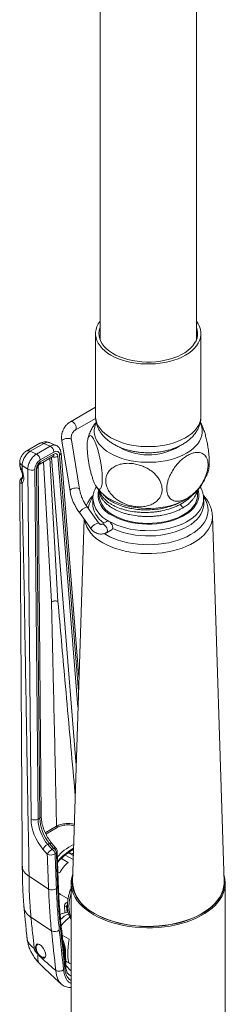
# Model space of a CAD drawing. Units: millimetres. Extents: x -564 to 776, y -1030 to 1950.
# Drawn here: x -182 to -139, y 1350 to 1555 of the extents above; entities that cross this region are included whole.
import ezdxf

# ---------------------------------------------------------------- set-up
doc = ezdxf.new("R2010")
doc.units = ezdxf.units.MM

msp = doc.modelspace()

# ---------------------------------------------------------------- linework, layer by layer
at = {"color": 7, "linetype": 'Continuous', "lineweight": 15}
for p, q in [((-165.26, 1705.69), (-165.26, 1488.09)), ((-145.26, 1488.09), (-145.26, 1705.69)), ((-166.21, 1489.39), (-166.21, 1472.24)), ((-144.31, 1472.24), (-144.31, 1489.39)), ((-166.21, 1474.09), (-171.41, 1471.08)), ((-170.41, 1469.35), (-166.18, 1471.79)), ((-173.19, 1467.03), (-171.49, 1456.75)), ((-169.52, 1457.08), (-171.21, 1467.36)), ((-177.76, 1466.61), (-180.6, 1464.97)), ((-174.42, 1466.19), (-175.78, 1466.76)), ((-177.87, 1462.24), (-175.04, 1463.88)), ((-175.04, 1463.88), (-175.04, 1463.88)), ((-169.64, 1418.08), (-173.36, 1464.6)), ((-181.92, 1462.7), (-181.92, 1462.17)), ((-177.47, 1389.21), (-178.13, 1461.76)), ((-165.51, 1456.94), (-165.51, 1455.91)), ((-145.01, 1455.91), (-145.01, 1456.94)), ((-166.75, 1455.24), (-166.79, 1454.17)), ((-166.75, 1455.27), (-166.75, 1455.24)), ((-143.72, 1454.17), (-143.76, 1455.24)), ((-143.76, 1455.2), (-143.76, 1455.24)), ((-165.57, 1450.11), (-167.94, 1453.4)), ((-148.6, 1453.95), (-147.99, 1453.26)), ((-168.59, 1450.88), (-171, 1375.65)), ((-169.56, 1452.23), (-167.19, 1448.94)), ((-139.51, 1375.65), (-141.94, 1451.56)), ((-163.88, 1450.41), (-164.95, 1449.79)), ((-164.95, 1449.79), (-164.93, 1449.81)), ((-163.95, 1448.06), (-162.78, 1448.74)), ((-174.41, 1382.64), (-175.25, 1383.6)), ((-172.49, 1381.19), (-170.86, 1380.25)), ((-170.83, 1381.08), (-171.85, 1381.66)), ((-171.88, 1379.66), (-173.29, 1380.47)), ((-174.02, 1377.73), (-173.62, 1377.5)), ((-171.26, 1375.32), (-171.26, 1340.37)), ((-139.26, 1340.37), (-139.26, 1375.32)), ((-173.62, 1373.14), (-173.85, 1373.27)), ((-173.45, 1373.02), (-173.62, 1373.14)), ((-173.45, 1373.02), (-171.9, 1372.13)), ((-171.67, 1363.73), (-173.12, 1364.56)), ((-178.53, 1362.09), (-178.53, 1361.97)), ((-172.38, 1357.81), (-172.46, 1361.58)), ((-177.47, 1360.13), (-177.36, 1360.07)), ((-172.41, 1359.25), (-171.67, 1358.83)), ((-172.41, 1359.19), (-171.26, 1358.53))]:
    msp.add_line(p, q, dxfattribs=at)
at = {"color": 8, "linetype": 'Continuous', "lineweight": 0}
for p, q in [((-176.92, 1466.59), (-179.76, 1464.96)), ((-179.76, 1464.96), (-178.47, 1464.38)), ((-178.47, 1464.38), (-175.64, 1466.02)), ((-174.85, 1464.8), (-177.69, 1463.16)), ((-176.92, 1466.59), (-175.64, 1466.02)), ((-177.67, 1462.74), (-174.84, 1464.38)), ((-175.35, 1433.69), (-176.98, 1462.76)), ((-175.67, 1463.52), (-174, 1433.77)), ((-170.23, 1399.73), (-175.34, 1463.7)), ((-174, 1463.93), (-169.84, 1411.84)), ((-169.74, 1415.16), (-173.65, 1464.15)), ((-181.45, 1462), (-180.25, 1461.22)), ((-179.59, 1388.65), (-180.25, 1461.22)), ((-178.78, 1461.19), (-178.12, 1388.63)), ((-177.76, 1388.83), (-178.42, 1461.38)), ((-164.4, 1447.88), (-164.04, 1447.66)), ((-178.12, 1388.63), (-177.76, 1388.83)), ((-176.64, 1385.8), (-174.29, 1387.15)), ((-174.15, 1386.91), (-176.52, 1385.54)), ((-174.15, 1386.91), (-174.15, 1386.91)), ((-176.13, 1383.38), (-175.77, 1383.59)), ((-176.13, 1383.38), (-175.22, 1382.33)), ((-174.94, 1382.63), (-175.77, 1383.59)), ((-176.21, 1381.35), (-177.13, 1382.4)), ((-170.82, 1381.22), (-171.13, 1381.25)), ((-180, 1376.78), (-175.95, 1374.14)), ((-172.56, 1369.21), (-172.67, 1370.59)), ((-172.2, 1370.55), (-172.11, 1369.3)), ((-172.01, 1370.45), (-172.2, 1370.55)), ((-179.6, 1368.27), (-175.34, 1365.44)), ((-172.61, 1361.38), (-172.77, 1361.29)), ((-172.56, 1359.45), (-172.61, 1361.38)), ((-171.26, 1357.2), (-171.27, 1357.19)), ((-171.26, 1357.18), (-171.27, 1357.19))]:
    msp.add_line(p, q, dxfattribs=at)
at = {"color": 7, "linetype": 'Continuous', "lineweight": 15, "flags": 128}
for points in [[(-145.26, 1491.96), (-145.24, 1491.94), (-144.87, 1491.4), (-144.6, 1490.83), (-144.41, 1490.26), (-144.32, 1489.68), (-144.32, 1489.1), (-144.41, 1488.51), (-144.6, 1487.94), (-144.87, 1487.38), (-145.24, 1486.83), (-145.69, 1486.31), (-146.22, 1485.82), (-146.83, 1485.35), (-147.51, 1484.92), (-148.26, 1484.52), (-149.07, 1484.17), (-149.93, 1483.87), (-150.83, 1483.6), (-151.78, 1483.39), (-152.75, 1483.23), (-153.74, 1483.13), (-154.75, 1483.07), (-155.76, 1483.07), (-156.77, 1483.13), (-157.76, 1483.23), (-158.74, 1483.39), (-159.68, 1483.6), (-160.59, 1483.87), (-161.44, 1484.17), (-162.25, 1484.52), (-163, 1484.92), (-163.68, 1485.35), (-164.29, 1485.82), (-164.82, 1486.31), (-165.27, 1486.83), (-165.64, 1487.38), (-165.92, 1487.94), (-166.1, 1488.51), (-166.2, 1489.1), (-166.2, 1489.68), (-166.1, 1490.26), (-165.92, 1490.83), (-165.64, 1491.4), (-165.27, 1491.94), (-165.26, 1491.96)], [(-145.26, 1490.69), (-145.1, 1490.17), (-145.01, 1489.6), (-145.03, 1489.03), (-145.13, 1488.46), (-145.33, 1487.9), (-145.63, 1487.36), (-146.01, 1486.83), (-146.48, 1486.33), (-147.04, 1485.85), (-147.67, 1485.41), (-148.37, 1485.01), (-149.13, 1484.64), (-149.95, 1484.32), (-150.83, 1484.05), (-151.74, 1483.83), (-152.68, 1483.66), (-153.65, 1483.54), (-154.64, 1483.48), (-155.63, 1483.47), (-156.62, 1483.52), (-157.59, 1483.63), (-158.54, 1483.78), (-159.46, 1483.99), (-160.35, 1484.25), (-161.18, 1484.56), (-161.96, 1484.91), (-162.68, 1485.31), (-163.33, 1485.74), (-163.9, 1486.2), (-164.39, 1486.7), (-164.8, 1487.22), (-165.11, 1487.76), (-165.34, 1488.32), (-165.47, 1488.89), (-165.51, 1489.46), (-165.45, 1490.03), (-165.29, 1490.59), (-165.26, 1490.69)], [(-166.06, 1470.88), (-166.18, 1470.62), (-166.37, 1470.03), (-166.46, 1469.44), (-166.46, 1468.84), (-166.37, 1468.24), (-166.18, 1467.65), (-165.89, 1467.08), (-165.52, 1466.52), (-165.06, 1465.99), (-164.51, 1465.48), (-163.89, 1465), (-163.19, 1464.56), (-162.42, 1464.15), (-161.6, 1463.79), (-160.72, 1463.48), (-159.79, 1463.21), (-158.82, 1463), (-157.83, 1462.83), (-156.81, 1462.72), (-155.77, 1462.67), (-154.74, 1462.67), (-153.71, 1462.72), (-152.69, 1462.83), (-151.69, 1463), (-150.72, 1463.21), (-149.8, 1463.48), (-148.92, 1463.79), (-148.09, 1464.15), (-147.32, 1464.56), (-146.63, 1465), (-146, 1465.48), (-145.46, 1465.99), (-144.99, 1466.52), (-144.62, 1467.08), (-144.34, 1467.65), (-144.14, 1468.24), (-144.05, 1468.84), (-144.05, 1469.44), (-144.14, 1470.03), (-144.34, 1470.62), (-144.46, 1470.9)], [(-165.13, 1456.51), (-165.06, 1456.43), (-164.51, 1455.92), (-163.89, 1455.45), (-163.19, 1455), (-162.42, 1454.6), (-161.6, 1454.24), (-160.72, 1453.93), (-159.79, 1453.66), (-158.82, 1453.44), (-157.83, 1453.28), (-156.81, 1453.17), (-155.77, 1453.11), (-154.74, 1453.11), (-153.71, 1453.17), (-152.69, 1453.28), (-151.69, 1453.44), (-150.72, 1453.66), (-149.8, 1453.93), (-148.92, 1454.24), (-148.09, 1454.6), (-147.32, 1455), (-146.63, 1455.45), (-146, 1455.92), (-145.46, 1456.43), (-145.39, 1456.5)], [(-162.5, 1451.73), (-161.77, 1451.34), (-160.98, 1451), (-160.13, 1450.7), (-159.24, 1450.46), (-158.31, 1450.26), (-157.35, 1450.12), (-156.37, 1450.03), (-155.38, 1449.99), (-154.39, 1450.01), (-153.41, 1450.09), (-152.44, 1450.22), (-151.51, 1450.4), (-150.6, 1450.64), (-149.74, 1450.92), (-148.94, 1451.25), (-148.19, 1451.63), (-147.5, 1452.04), (-146.89, 1452.49), (-146.36, 1452.97), (-145.91, 1453.48), (-145.55, 1454.01), (-145.28, 1454.56), (-145.1, 1455.13), (-145.01, 1455.7), (-145.01, 1455.91)], [(-166.57, 1368.79), (-167.4, 1369.3), (-168.16, 1369.86), (-168.85, 1370.45), (-169.46, 1371.06), (-169.98, 1371.7), (-170.42, 1372.36), (-170.76, 1373.04), (-171.02, 1373.73), (-171.18, 1374.43), (-171.25, 1375.14), (-171.23, 1375.85), (-171.11, 1376.55), (-170.96, 1377.1)], [(-139.56, 1377.1), (-139.49, 1376.9), (-139.33, 1376.2), (-139.26, 1375.49), (-139.28, 1374.79), (-139.4, 1374.08), (-139.61, 1373.38), (-139.91, 1372.7), (-140.3, 1372.03), (-140.78, 1371.38), (-141.35, 1370.75), (-142, 1370.15), (-142.72, 1369.58), (-143.52, 1369.04), (-144.38, 1368.54), (-145.32, 1368.08), (-146.3, 1367.66), (-147.35, 1367.29), (-148.43, 1366.96), (-149.56, 1366.69), (-150.72, 1366.46), (-151.91, 1366.28), (-153.12, 1366.16), (-154.34, 1366.1), (-155.56, 1366.08), (-156.79, 1366.12), (-158, 1366.22), (-159.2, 1366.37), (-160.38, 1366.57), (-161.52, 1366.82), (-162.63, 1367.12), (-163.69, 1367.47), (-164.71, 1367.87), (-165.67, 1368.3), (-166.57, 1368.79)], [(-166.43, 1369.03), (-167.26, 1369.55), (-168.02, 1370.1), (-168.7, 1370.69), (-169.31, 1371.31), (-169.82, 1371.95), (-170.25, 1372.61), (-170.59, 1373.29), (-170.84, 1373.98), (-171, 1374.69), (-171.06, 1375.39), (-171.02, 1376.1), (-170.98, 1376.38)], [(-139.53, 1376.38), (-139.48, 1375.92), (-139.46, 1375.21), (-139.55, 1374.51), (-139.72, 1373.81), (-140, 1373.12), (-140.36, 1372.44), (-140.81, 1371.79), (-141.35, 1371.15), (-141.97, 1370.54), (-142.68, 1369.96), (-143.45, 1369.42), (-144.3, 1368.91), (-145.22, 1368.44), (-146.19, 1368.01), (-147.22, 1367.63), (-148.3, 1367.29), (-149.42, 1367), (-150.58, 1366.77), (-151.76, 1366.58), (-152.97, 1366.46), (-154.19, 1366.38), (-155.41, 1366.36), (-156.63, 1366.39), (-157.85, 1366.48), (-159.05, 1366.63), (-160.23, 1366.82), (-161.37, 1367.07), (-162.48, 1367.37), (-163.55, 1367.72), (-164.57, 1368.11), (-165.53, 1368.55), (-166.43, 1369.03)], [(-166.39, 1369.05), (-165.5, 1368.57), (-164.54, 1368.13), (-163.52, 1367.74), (-162.46, 1367.4), (-161.35, 1367.1), (-160.21, 1366.85), (-159.04, 1366.65), (-157.84, 1366.51), (-156.63, 1366.42), (-155.41, 1366.39), (-154.19, 1366.41), (-152.97, 1366.48), (-151.77, 1366.61), (-150.59, 1366.8), (-149.44, 1367.03), (-148.33, 1367.32), (-147.25, 1367.65), (-146.22, 1368.03), (-145.25, 1368.46), (-144.34, 1368.93), (-143.49, 1369.44), (-142.72, 1369.98), (-142.01, 1370.56), (-141.39, 1371.17), (-140.86, 1371.8), (-140.41, 1372.45), (-140.04, 1373.13), (-139.77, 1373.81), (-139.6, 1374.51), (-139.51, 1375.22), (-139.51, 1375.65)], [(-176.58, 1360.18), (-176.68, 1360.08), (-176.89, 1360), (-177.13, 1360), (-177.4, 1360.1), (-177.68, 1360.28), (-177.94, 1360.53), (-178.17, 1360.84), (-178.35, 1361.18), (-178.47, 1361.54), (-178.52, 1361.88), (-178.51, 1362.19), (-178.42, 1362.44), (-178.28, 1362.62), (-178.07, 1362.71), (-178.07, 1362.71)]]:
    msp.add_lwpolyline(points, dxfattribs=at)
at = {"color": 8, "linetype": 'Continuous', "lineweight": 0, "flags": 128}
for points in [[(-170.4, 1469.35), (-170.33, 1469.41), (-170.23, 1469.59), (-170.2, 1469.82), (-170.24, 1470.1), (-170.34, 1470.38), (-170.5, 1470.65), (-170.7, 1470.88), (-170.92, 1471.04), (-171.14, 1471.12), (-171.33, 1471.11), (-171.41, 1471.08)], [(-144.31, 1472.24), (-144.32, 1471.95), (-144.41, 1471.37), (-144.6, 1470.79), (-144.87, 1470.23), (-145.24, 1469.69), (-145.69, 1469.16), (-146.22, 1468.67), (-146.83, 1468.2), (-147.51, 1467.77), (-148.26, 1467.38), (-149.07, 1467.03), (-149.93, 1466.72), (-150.83, 1466.46), (-151.78, 1466.25), (-152.75, 1466.09), (-153.74, 1465.98), (-154.75, 1465.93), (-155.76, 1465.93), (-156.77, 1465.98), (-157.76, 1466.09), (-158.74, 1466.25), (-159.68, 1466.46), (-160.59, 1466.72), (-161.44, 1467.03), (-162.25, 1467.38), (-163, 1467.77), (-163.68, 1468.2), (-164.29, 1468.67), (-164.82, 1469.16), (-165.27, 1469.69), (-165.64, 1470.23), (-165.92, 1470.79), (-166.1, 1471.37), (-166.2, 1471.95), (-166.21, 1472.24)], [(-171.21, 1467.36), (-171.23, 1467.41), (-171.34, 1467.52), (-171.53, 1467.6), (-171.79, 1467.63), (-172.09, 1467.63), (-172.4, 1467.58), (-172.69, 1467.49), (-172.93, 1467.38), (-173.1, 1467.24), (-173.18, 1467.11), (-173.19, 1467.03)], [(-181.9, 1462.17), (-181.91, 1461.99), (-181.77, 1461.54), (-181.46, 1461.01), (-181.46, 1461.01), (-181.46, 1461.01)], [(-181.61, 1460.95), (-181.61, 1460.95), (-181.59, 1460.95), (-181.54, 1460.98), (-181.46, 1461.01)], [(-169.52, 1457.08), (-169.54, 1457.13), (-169.65, 1457.24), (-169.84, 1457.31), (-170.1, 1457.35), (-170.4, 1457.34), (-170.71, 1457.29), (-171, 1457.21), (-171.24, 1457.09), (-171.41, 1456.96), (-171.49, 1456.83), (-171.49, 1456.75)], [(-162.68, 1451.62), (-161.94, 1451.24), (-161.14, 1450.89), (-160.29, 1450.59), (-159.39, 1450.34), (-158.45, 1450.14), (-157.49, 1449.99), (-156.5, 1449.89), (-155.51, 1449.85), (-154.51, 1449.86), (-153.52, 1449.93), (-152.54, 1450.05), (-151.59, 1450.23), (-150.67, 1450.46), (-149.79, 1450.73), (-148.96, 1451.06), (-148.19, 1451.42), (-147.49, 1451.83), (-146.85, 1452.28), (-146.29, 1452.75), (-145.81, 1453.26), (-145.42, 1453.79), (-145.11, 1454.34), (-144.9, 1454.9), (-144.78, 1455.48), (-144.76, 1456.05), (-144.83, 1456.63), (-144.92, 1456.99)], [(-164.04, 1447.66), (-163.24, 1447.24), (-162.38, 1446.86), (-161.47, 1446.52), (-160.51, 1446.23), (-159.51, 1445.99), (-158.47, 1445.81), (-157.41, 1445.67), (-156.34, 1445.59), (-155.26, 1445.56), (-154.17, 1445.59), (-153.1, 1445.67), (-152.04, 1445.81), (-151.01, 1445.99), (-150.01, 1446.23), (-149.04, 1446.52), (-148.13, 1446.86), (-147.27, 1447.24), (-146.47, 1447.66), (-145.74, 1448.12), (-145.08, 1448.62), (-144.5, 1449.15), (-144, 1449.7), (-143.58, 1450.28), (-143.26, 1450.88), (-143.02, 1451.49), (-142.88, 1452.11), (-142.83, 1452.73), (-142.88, 1453.36), (-143.02, 1453.98), (-143.26, 1454.59), (-143.58, 1455.19), (-143.74, 1455.43)], [(-163.39, 1450.42), (-162.62, 1450.01), (-161.78, 1449.65), (-160.89, 1449.33), (-159.96, 1449.06), (-158.98, 1448.83), (-157.98, 1448.66), (-156.95, 1448.55), (-155.91, 1448.49), (-154.86, 1448.48), (-153.82, 1448.53), (-152.79, 1448.63), (-151.78, 1448.79), (-150.8, 1449), (-149.85, 1449.25), (-148.95, 1449.56), (-148.1, 1449.92), (-147.31, 1450.31), (-146.59, 1450.75), (-145.94, 1451.22), (-145.36, 1451.73), (-144.87, 1452.26), (-144.47, 1452.82), (-144.15, 1453.4), (-143.92, 1453.99), (-143.79, 1454.59), (-143.76, 1455.19), (-143.76, 1455.2)], [(-162.66, 1448.94), (-161.81, 1448.57), (-160.9, 1448.24), (-159.94, 1447.97), (-158.95, 1447.74), (-157.92, 1447.57), (-156.87, 1447.46), (-155.81, 1447.4), (-154.74, 1447.4), (-153.68, 1447.45), (-152.63, 1447.57), (-151.6, 1447.74), (-150.61, 1447.96), (-149.65, 1448.23), (-148.74, 1448.56), (-147.89, 1448.93), (-147.1, 1449.34), (-146.38, 1449.8), (-145.74, 1450.29), (-145.18, 1450.81), (-144.7, 1451.37), (-144.32, 1451.94), (-144.03, 1452.53), (-143.83, 1453.14), (-143.73, 1453.75), (-143.73, 1454.19)], [(-164.67, 1445.98), (-163.85, 1445.55), (-162.97, 1445.15), (-162.03, 1444.8), (-161.05, 1444.5), (-160.03, 1444.24), (-158.97, 1444.04), (-157.89, 1443.88), (-156.79, 1443.78), (-155.67, 1443.74), (-154.56, 1443.74), (-153.45, 1443.8), (-152.35, 1443.92), (-151.28, 1444.08), (-150.23, 1444.3), (-149.21, 1444.57), (-148.24, 1444.89), (-147.32, 1445.25), (-146.45, 1445.65), (-145.65, 1446.1), (-144.91, 1446.58), (-144.24, 1447.1), (-143.66, 1447.65), (-143.15, 1448.22), (-142.73, 1448.81), (-142.4, 1449.43), (-142.15, 1450.06), (-142, 1450.7), (-141.94, 1451.34), (-141.94, 1451.56)], [(-164.93, 1449.81), (-164.87, 1449.83), (-164.68, 1449.83), (-164.46, 1449.75), (-164.24, 1449.59), (-164.04, 1449.36), (-163.88, 1449.09), (-163.78, 1448.81), (-163.74, 1448.54), (-163.77, 1448.3), (-163.87, 1448.13), (-163.95, 1448.06)], [(-174.94, 1382.63), (-174.79, 1382.68), (-174.66, 1382.71), (-174.55, 1382.71), (-174.46, 1382.68), (-174.41, 1382.64)], [(-173.37, 1354.51), (-173.67, 1354.8), (-174.04, 1355.46), (-174.3, 1356.26), (-174.45, 1357.22), (-174.45, 1357.22), (-174.45, 1357.22)]]:
    msp.add_lwpolyline(points, dxfattribs=at)
at = {"color": 8, "linetype": 'Continuous', "lineweight": 0}
for centre, radius, start, end in [((-176.36, 1464.69), 1.51, 4.0118, 61.4458), ((-179.19, 1463.06), 1.51, 4.0118, 61.4458), ((-178.18, 1462.66), 0.523, 306.5719, 8.8276), ((-174.79, 1465.32), 1.6, 254.8874, 299.6674), ((-175.35, 1464.3), 0.522, 306.3879, 8.8453), ((-173.86, 1464.61), 0.504, 295.0095, 358.7079), ((-179.49, 1462.68), 1.65, 242.5227, 295.5744), ((-178.58, 1461.81), 0.456, 290.4594, 353.3083), ((-180.73, 1458.82), 0.871, 139.1676, 213.7894), ((-160.88, 1456.07), 4.8, 168.8495, 247.9223), ((-162.93, 1452.62), 4.76, 144.023, 175.1755), ((-161.03, 1455.66), 5.74, 184.1798, 245.712), ((-167.29, 1450.78), 2.7, 104.0498, 147.5766), ((-161.63, 1454.36), 5.16, 181.9155, 236.3341), ((-161.64, 1452.37), 7.07, 192.9024, 244.5788), ((-164.91, 1447.49), 2.7, 104.0934, 147.5478), ((-177.92, 1389.26), 0.456, 290.4594, 353.3083), ((-178.83, 1390.11), 1.65, 242.5227, 295.5744), ((-173.99, 1387.17), 0.308, 183.4694, 237.9383), ((-173.98, 1387.17), 0.308, 183.4625, 237.8814), ((-175.29, 1381.53), 2.03, 114.4095, 154.6017), ((-175.5, 1383.19), 0.481, 58.8704, 124.8936), ((-174.38, 1380.48), 2.03, 114.4095, 154.6017), ((-175.49, 1382.83), 1.64, 244.0532, 303.0554), ((-175.91, 1381.19), 1.34, 11.433, 58.7336), ((-175.66, 1381.48), 1.36, 11.1101, 57.885), ((-174.53, 1382.04), 0.357, 303.5453, 357.7775), ((-175.23, 1375.61), 1.64, 244.0265, 303.4286), ((-174.26, 1374.77), 0.352, 304.3151, 358.0018), ((-164.28, 1370.57), 7.45, 159.406, 200.594), ((-169.62, 1364.17), 5.29, 114.2691, 136.5578), ((-172.51, 1369.79), 0.814, 67.7379, 101.8378), ((-174.67, 1366.74), 1.46, 242.8241, 310.4785), ((-173.74, 1366.24), 0.437, 311.062, 3.1124), ((-172.7, 1361.6), 0.243, 293.2832, 355.484), ((-173.78, 1358.53), 1.47, 242.9845, 309.7749), ((-172.85, 1358.03), 0.438, 309.3573, 2.9806)]:
    msp.add_arc(centre, radius, start, end, dxfattribs=at)
at = {"color": 7, "linetype": 'Continuous', "lineweight": 15}
for centre, radius, start, end in [((-155.25, 1476.64), 12.42, 238.3004, 300.8956), ((-160.42, 1456.39), 5.11, 185.4148, 245.9054), ((-175.17, 1381.99), 1, 2.0382, 41.0065), ((-167.75, 1374.56), 6.56, 128.9971, 153.4137), ((-163.13, 1376.24), 7.89, 184.2868, 245.6049), ((-167.75, 1362.62), 6.81, 123.7063, 145.1474)]:
    msp.add_arc(centre, radius, start, end, dxfattribs=at)
at = {"color": 8, "linetype": 'Continuous', "lineweight": 0}
for centre, major_axis, ratio, start_param, end_param in [((-174.79, 1463.44), (0.75, 1.45), 0.606495, 5.510826, 7.040838), ((-177.63, 1461.8), (0.75, 1.45), 0.606495, 0.757653, 2.287665), ((-177.63, 1461.8), (0.517, 0.999), 0.606495, 0.757653, 2.287665), ((-174.79, 1463.44), (0.517, 0.999), 0.606495, 5.510826, 7.040838), ((-182.71, 1460.47), (-1.03, 2.29), 0.543197, 3.34078, 4.705407), ((-175.72, 1386.25), (-2.46, 5.5), 0.543197, 0.892916, 2.07974), ((-174.95, 1386.59), (-1.97, 4.62), 0.535538, 0.902386, 2.08921), ((-174.6, 1386.79), (-1.97, 4.62), 0.535538, 0.902386, 2.08921), ((-160.21, 1377.06), (15.5, 0.22), 0.567442, 2.311094, 2.68356), ((-160.97, 1581.87), (-18.11, 683.53), 0.031432, 1.867701, 1.878757), ((-145.58, 1361.98), (32.68, -15.94), 0.700044, 2.916137, 2.931654), ((-145.81, 1361.34), (31.56, -16.15), 0.700485, 2.931689, 2.947206), ((-160.2, 1582.21), (-18.85, 683.15), 0.030503, 1.868233, 1.879289), ((-159.56, 1572.34), (-18.85, 683.15), 0.030503, 1.852716, 1.863801), ((-160.2, 1376.81), (14.99, 0.44), 0.556936, 2.337454, 2.741869), ((-160.2, 1376.65), (15, 0.21), 0.567612, 2.345685, 2.747712), ((-136.15, 1200.8), (-58.24, 470.18), 0.04212, 1.207823, 1.226439), ((-135.38, 1201.22), (-57.43, 470.55), 0.040914, 1.208873, 1.227489), ((-135.85, 1208.33), (-57.43, 470.55), 0.040914, 1.224334, 1.242809), ((-175.06, 1362.74), (-1.73, 3.04), 0.572938, 3.956298, 4.430026)]:
    msp.add_ellipse(centre, major_axis=major_axis, ratio=ratio, start_param=start_param, end_param=end_param, dxfattribs=at)
at = {"color": 7, "linetype": 'Continuous', "lineweight": 15}
for centre, major_axis, ratio, start_param, end_param in [((-177.61, 1361.27), (-0.8, 1.44), 0.489138, 2.334385, 8.151899), ((-170.47, 1363.85), (0.97, 5.19), 0.218403, 1.635872, 2.922874)]:
    msp.add_ellipse(centre, major_axis=major_axis, ratio=ratio, start_param=start_param, end_param=end_param, dxfattribs=at)
for points, knots in [([(-171.41, 1471.08), (-171.5, 1471.02), (-171.76, 1470.87), (-172.13, 1470.56), (-172.5, 1470.14), (-172.79, 1469.68), (-173.02, 1469.17), (-173.18, 1468.63), (-173.25, 1468.06), (-173.25, 1467.53), (-173.21, 1467.18), (-173.19, 1467.03)], [0, 0, 0, 0, 0.073218, 0.192846, 0.311933, 0.430646, 0.549353, 0.668521, 0.788507, 0.9095, 1, 1, 1, 1]), ([(-166.07, 1471.06), (-166.18, 1470.9), (-166.47, 1470.5), (-166.88, 1469.8), (-167.31, 1468.94), (-167.6, 1468.23), (-167.72, 1467.79), (-167.75, 1467.68)], [0, 0, 0, 0, 0.1482688, 0.3944969, 0.6399546, 0.9103804, 1, 1, 1, 1]), ([(-166.2, 1472.25), (-166.2, 1472.19), (-166.21, 1471.91), (-166.15, 1471.39), (-166.01, 1470.72), (-165.79, 1470.06), (-165.49, 1469.43), (-165.12, 1468.82), (-164.67, 1468.24), (-164.15, 1467.69), (-163.55, 1467.18), (-162.89, 1466.7), (-162.16, 1466.26), (-161.37, 1465.87), (-160.53, 1465.53), (-159.66, 1465.25), (-158.75, 1465.02), (-157.82, 1464.84), (-156.87, 1464.72), (-155.92, 1464.65), (-154.96, 1464.64), (-154, 1464.69), (-153.05, 1464.79), (-152.11, 1464.94), (-151.19, 1465.15), (-150.3, 1465.42), (-149.44, 1465.74), (-148.61, 1466.12), (-147.84, 1466.56), (-147.12, 1467.05), (-146.46, 1467.6), (-145.88, 1468.2), (-145.39, 1468.83), (-144.98, 1469.5), (-144.67, 1470.18), (-144.46, 1470.88), (-144.33, 1471.56), (-144.32, 1472.01), (-144.31, 1472.22)], [0, 0, 0, 0, 0.006436, 0.031691, 0.05684, 0.082065, 0.107561, 0.133511, 0.160074, 0.187359, 0.215401, 0.244137, 0.273414, 0.303028, 0.332778, 0.362495, 0.392116, 0.421626, 0.451038, 0.480383, 0.509699, 0.539033, 0.568417, 0.597897, 0.62752, 0.657328, 0.687353, 0.717605, 0.748052, 0.778568, 0.80892, 0.838842, 0.868078, 0.896466, 0.923975, 0.950683, 0.976735, 1, 1, 1, 1]), ([(-144.44, 1471.05), (-144.36, 1470.9), (-144.18, 1470.59), (-143.9, 1469.92), (-143.61, 1469.09), (-143.33, 1468.13), (-143.09, 1467.11), (-142.89, 1466.05), (-142.74, 1465.05), (-142.64, 1464.1), (-142.59, 1463.33), (-142.58, 1462.88), (-142.58, 1462.7)], [0, 0, 0, 0, 0.096478, 0.20719, 0.321042, 0.432379, 0.547574, 0.648872, 0.753935, 0.843307, 0.93575, 1, 1, 1, 1]), ([(-171.21, 1467.36), (-171.22, 1467.43), (-171.25, 1467.63), (-171.25, 1467.96), (-171.19, 1468.33), (-171.06, 1468.67), (-170.88, 1468.96), (-170.66, 1469.19), (-170.48, 1469.3), (-170.41, 1469.35)], [0, 0, 0, 0, 0.073545, 0.227014, 0.382001, 0.540916, 0.705894, 0.878005, 1, 1, 1, 1]), ([(-175.78, 1466.76), (-175.95, 1466.81), (-176.27, 1466.92), (-176.79, 1466.93), (-177.31, 1466.83), (-177.61, 1466.68), (-177.76, 1466.61)], [0, 0, 0, 0, 0.255553, 0.510335, 0.759864, 1, 1, 1, 1]), ([(-167.93, 1466.02), (-167.93, 1465.77), (-167.92, 1465.26), (-167.85, 1464.4), (-167.75, 1463.5), (-167.61, 1462.61), (-167.45, 1461.74), (-167.26, 1460.9), (-167.04, 1460.08), (-166.79, 1459.29), (-166.53, 1458.57), (-166.24, 1457.95), (-165.95, 1457.46), (-165.67, 1457.15), (-165.41, 1457.04), (-165.19, 1457.13), (-165.01, 1457.42), (-164.89, 1457.86), (-164.82, 1458.44), (-164.79, 1459.08), (-164.8, 1459.81), (-164.85, 1460.58), (-164.93, 1461.39), (-165.04, 1462.22), (-165.19, 1463.07), (-165.36, 1463.92), (-165.57, 1464.75), (-165.8, 1465.56), (-166.05, 1466.32), (-166.33, 1467), (-166.62, 1467.57), (-166.91, 1467.99), (-167.18, 1468.21), (-167.42, 1468.23), (-167.63, 1468.04), (-167.77, 1467.69), (-167.88, 1467.17), (-167.93, 1466.62), (-167.93, 1466.2), (-167.93, 1466.02)], [0, 0, 0, 0, 0.024774, 0.050411, 0.075177, 0.100714, 0.124821, 0.149511, 0.176019, 0.203153, 0.232575, 0.262737, 0.294282, 0.326775, 0.357566, 0.389465, 0.416984, 0.445515, 0.469954, 0.495207, 0.518061, 0.541592, 0.564281, 0.587577, 0.611282, 0.635574, 0.661345, 0.687726, 0.716335, 0.745642, 0.77681, 0.808861, 0.840204, 0.872634, 0.901151, 0.930728, 0.955888, 0.981912, 1, 1, 1, 1]), ([(-180.6, 1464.98), (-180.77, 1464.85), (-181.12, 1464.6), (-181.55, 1464.01), (-181.85, 1463.33), (-181.9, 1462.91), (-181.92, 1462.7)], [0, 0, 0, 0, 0.252344, 0.502928, 0.752065, 1, 1, 1, 1]), ([(-173.36, 1464.6), (-173.37, 1464.69), (-173.39, 1464.91), (-173.49, 1465.24), (-173.66, 1465.57), (-173.88, 1465.85), (-174.14, 1466.06), (-174.33, 1466.15), (-174.42, 1466.18)], [0, 0, 0, 0, 0.130538, 0.323203, 0.506919, 0.684298, 0.858369, 1, 1, 1, 1]), ([(-147.12, 1455.25), (-146.87, 1455.41), (-146.35, 1455.74), (-145.59, 1456.4), (-144.87, 1457.17), (-144.23, 1458.03), (-143.69, 1458.96), (-143.28, 1459.87), (-143, 1460.76), (-142.85, 1461.56), (-142.82, 1462.3), (-142.9, 1462.94), (-143.07, 1463.49), (-143.33, 1463.96), (-143.68, 1464.32), (-144.11, 1464.58), (-144.62, 1464.73), (-145.21, 1464.75), (-145.87, 1464.64), (-146.59, 1464.38), (-147.36, 1463.96), (-148.16, 1463.39), (-148.94, 1462.66), (-149.65, 1461.82), (-150.28, 1460.89), (-150.76, 1459.97), (-151.11, 1459.05), (-151.33, 1458.21), (-151.42, 1457.43), (-151.41, 1456.74), (-151.29, 1456.14), (-151.08, 1455.62), (-150.78, 1455.2), (-150.39, 1454.88), (-149.93, 1454.67), (-149.38, 1454.58), (-148.76, 1454.61), (-148.16, 1454.77), (-147.61, 1454.99), (-147.29, 1455.16), (-147.12, 1455.25)], [0, 0, 0, 0, 0.03013, 0.06106, 0.091204, 0.122314, 0.150777, 0.180292, 0.205467, 0.231508, 0.254656, 0.27851, 0.301117, 0.324345, 0.347648, 0.371538, 0.396621, 0.422303, 0.450062, 0.478485, 0.509064, 0.540465, 0.572107, 0.60479, 0.634298, 0.664901, 0.690919, 0.717859, 0.74141, 0.765705, 0.788328, 0.81159, 0.834586, 0.858176, 0.882664, 0.907742, 0.934695, 0.962286, 0.98105, 1, 1, 1, 1]), ([(-181.92, 1462.17), (-181.92, 1462.16), (-181.93, 1462.04), (-181.89, 1461.8), (-181.81, 1461.45), (-181.7, 1461.17), (-181.63, 1461), (-181.61, 1460.95)], [0, 0, 0, 0, 0.019444, 0.292437, 0.574103, 0.87555, 1, 1, 1, 1]), ([(-181.61, 1460.95), (-181.58, 1460.89), (-181.51, 1460.72), (-181.42, 1460.43), (-181.35, 1460.1), (-181.33, 1459.81), (-181.34, 1459.58), (-181.37, 1459.43), (-181.4, 1459.38), (-181.4, 1459.38), (-181.4, 1459.39)], [0, 0, 0, 0, 0.078222, 0.231294, 0.382365, 0.529599, 0.672008, 0.81008, 0.947356, 1, 1, 1, 1]), ([(-178.13, 1461.76), (-178.13, 1461.76), (-178.13, 1461.78), (-178.12, 1461.84), (-178.1, 1461.92), (-178.05, 1462.02), (-178, 1462.11), (-177.94, 1462.18), (-177.9, 1462.23), (-177.88, 1462.24), (-177.87, 1462.24), (-177.87, 1462.24)], [0, 0, 0, 0, 0.099109, 0.216113, 0.333451, 0.45626, 0.584329, 0.713922, 0.828531, 0.958659, 1, 1, 1, 1]), ([(-152.38, 1457.04), (-152.39, 1457.29), (-152.42, 1457.79), (-152.67, 1458.54), (-153.06, 1459.27), (-153.57, 1459.95), (-154.19, 1460.55), (-154.9, 1461.1), (-155.72, 1461.57), (-156.64, 1461.97), (-157.63, 1462.27), (-158.69, 1462.45), (-159.78, 1462.48), (-160.83, 1462.34), (-161.81, 1462.05), (-162.62, 1461.6), (-163.27, 1461.04), (-163.72, 1460.41), (-164, 1459.72), (-164.11, 1459.02), (-164.07, 1458.31), (-163.89, 1457.62), (-163.59, 1456.94), (-163.16, 1456.28), (-162.62, 1455.67), (-161.97, 1455.09), (-161.21, 1454.58), (-160.35, 1454.13), (-159.4, 1453.78), (-158.37, 1453.53), (-157.29, 1453.42), (-156.21, 1453.46), (-155.18, 1453.67), (-154.28, 1454.03), (-153.53, 1454.54), (-152.97, 1455.13), (-152.6, 1455.8), (-152.41, 1456.44), (-152.39, 1456.87), (-152.38, 1457.04)], [0, 0, 0, 0, 0.024774, 0.050411, 0.075177, 0.100714, 0.124821, 0.149511, 0.176019, 0.203153, 0.232575, 0.262737, 0.294282, 0.326775, 0.357566, 0.389465, 0.416984, 0.445515, 0.469954, 0.495207, 0.518061, 0.541592, 0.564281, 0.587577, 0.611282, 0.635574, 0.661345, 0.687726, 0.716335, 0.745642, 0.77681, 0.808861, 0.840204, 0.872634, 0.901151, 0.930728, 0.955888, 0.981912, 1, 1, 1, 1]), ([(-145.4, 1456.5), (-145.32, 1456.59), (-145.02, 1456.9), (-144.55, 1457.48), (-144.02, 1458.25), (-143.54, 1459.09), (-143.12, 1459.99), (-142.86, 1460.66), (-142.76, 1461.01), (-142.76, 1461.03)], [0, 0, 0, 0, 0.068038, 0.245577, 0.42224, 0.598218, 0.793375, 0.986672, 1, 1, 1, 1]), ([(-142.58, 1462.7), (-142.58, 1462.46), (-142.59, 1461.99), (-142.65, 1461.42), (-142.73, 1461.16), (-142.76, 1461.03)], [0, 0, 0, 0, 0.33923, 0.690284, 1, 1, 1, 1]), ([(-181.35, 1459.58), (-181.35, 1459.58), (-181.46, 1459.51), (-181.61, 1459.37), (-181.78, 1459.14), (-181.88, 1458.93), (-181.93, 1458.74), (-181.93, 1458.62), (-181.93, 1458.57)], [0, 0, 0, 0, 0.006999, 0.344078, 0.54079, 0.718144, 0.898372, 1, 1, 1, 1]), ([(-181.93, 1458.57), (-181.93, 1457.29), (-181.93, 1454.48), (-181.88, 1450.24), (-181.82, 1445.93), (-181.79, 1441.87), (-181.77, 1438.07), (-181.75, 1434.75), (-181.73, 1431.88), (-181.71, 1429.43), (-181.7, 1427.14), (-181.69, 1425), (-181.67, 1422.99), (-181.66, 1420.83), (-181.65, 1418.36), (-181.63, 1415.46), (-181.61, 1412.29), (-181.59, 1408.86), (-181.56, 1405.15), (-181.54, 1401.26), (-181.52, 1397.19), (-181.49, 1392.95), (-181.47, 1388.48), (-181.41, 1383.76), (-181.41, 1380.54), (-181.4, 1378.89)], [0, 0, 0, 0, 0.0483107, 0.1055302, 0.1595688, 0.210423, 0.2580931, 0.3025812, 0.3353037, 0.3660618, 0.3948554, 0.4216845, 0.4465492, 0.4703052, 0.5032536, 0.5395969, 0.5793352, 0.6224684, 0.6689966, 0.7189198, 0.7690996, 0.8222976, 0.8785135, 0.9377499, 1, 1, 1, 1]), ([(-171.49, 1456.75), (-171.47, 1456.6), (-171.39, 1456.17), (-171.2, 1455.46), (-170.91, 1454.63), (-170.54, 1453.82), (-170.11, 1453.04), (-169.77, 1452.52), (-169.58, 1452.25), (-169.56, 1452.23)], [0, 0, 0, 0, 0.097492, 0.275381, 0.453458, 0.631771, 0.810249, 0.979659, 1, 1, 1, 1]), ([(-167.94, 1453.4), (-168.02, 1453.51), (-168.25, 1453.84), (-168.59, 1454.41), (-168.94, 1455.11), (-169.22, 1455.83), (-169.41, 1456.49), (-169.49, 1456.9), (-169.52, 1457.08)], [0, 0, 0, 0, 0.0974, 0.288212, 0.479, 0.669767, 0.860575, 1, 1, 1, 1]), ([(-166.02, 1457.6), (-166.06, 1457.54), (-166.22, 1457.3), (-166.43, 1456.83), (-166.63, 1456.21), (-166.73, 1455.69), (-166.74, 1455.38), (-166.74, 1455.28)], [0, 0, 0, 0, 0.080568, 0.348313, 0.61158, 0.870628, 1, 1, 1, 1]), ([(-165.91, 1457.45), (-165.82, 1457.32), (-165.58, 1456.99), (-165.3, 1456.7), (-165.13, 1456.51)], [0, 0, 0, 0, 0.385172, 1, 1, 1, 1]), ([(-147.99, 1453.26), (-148.2, 1453.14), (-148.61, 1452.91), (-149.29, 1452.59), (-150.02, 1452.31), (-151.03, 1451.98), (-152.11, 1451.73), (-153.23, 1451.56), (-154.09, 1451.47), (-154.95, 1451.42), (-155.81, 1451.42), (-156.68, 1451.46), (-157.81, 1451.57), (-158.92, 1451.76), (-159.96, 1452.02), (-160.96, 1452.34), (-161.89, 1452.73), (-162.72, 1453.18), (-163.47, 1453.67), (-164.11, 1454.21), (-164.63, 1454.8), (-165.05, 1455.4), (-165.34, 1456.04), (-165.47, 1456.6), (-165.48, 1456.84), (-165.49, 1456.92)], [0, 0, 0, 0, 0.035781, 0.07181, 0.108622, 0.145705, 0.217714, 0.254264, 0.291347, 0.327131, 0.363163, 0.399979, 0.437066, 0.509081, 0.545635, 0.582721, 0.654736, 0.69129, 0.728377, 0.800392, 0.836945, 0.874032, 0.946047, 0.982601, 1, 1, 1, 1]), ([(-165.39, 1456.81), (-165.29, 1456.51), (-165.13, 1456.07), (-164.73, 1455.49), (-164.24, 1454.93), (-163.62, 1454.4), (-162.89, 1453.93), (-162.08, 1453.49), (-161.17, 1453.12), (-160.18, 1452.81), (-159.15, 1452.56), (-158.05, 1452.38), (-156.92, 1452.29), (-155.77, 1452.25), (-154.62, 1452.29), (-153.47, 1452.42), (-152.34, 1452.6), (-151.25, 1452.87), (-150.22, 1453.21), (-149.46, 1453.52), (-148.71, 1453.87), (-148.25, 1454.14), (-148.02, 1454.28)], [0, 0, 0, 0, 0.0734881, 0.1118787, 0.150829, 0.2264632, 0.2648538, 0.303804, 0.3794384, 0.417829, 0.4567793, 0.5324134, 0.570804, 0.6097541, 0.6853885, 0.7237791, 0.7627294, 0.8383635, 0.876754, 0.9157042, 0.9576699, 1, 1, 1, 1]), ([(-145.1, 1456.83), (-145.13, 1456.71), (-145.22, 1456.25), (-145.52, 1455.64), (-145.97, 1455), (-146.44, 1454.45), (-147.09, 1453.83), (-147.69, 1453.45), (-147.99, 1453.26)], [0, 0, 0, 0, 0.088943, 0.343794, 0.473152, 0.604397, 0.800519, 1, 1, 1, 1]), ([(-143.77, 1455.2), (-143.77, 1455.28), (-143.77, 1455.58), (-143.85, 1456.07), (-144.03, 1456.67), (-144.24, 1457.18), (-144.42, 1457.48), (-144.49, 1457.59)], [0, 0, 0, 0, 0.106403, 0.353382, 0.600781, 0.850266, 1, 1, 1, 1]), ([(-166.69, 1455.81), (-166.79, 1455.71), (-167.07, 1455.41), (-167.47, 1454.87), (-167.85, 1454.24), (-168.03, 1453.82), (-168.11, 1453.64)], [0, 0, 0, 0, 0.15648, 0.463929, 0.765746, 1, 1, 1, 1]), ([(-148.71, 1454.35), (-148.84, 1454.28), (-149.33, 1454.01), (-150.39, 1453.61), (-151.62, 1453.26), (-152.73, 1453.04), (-153.86, 1452.88), (-155.01, 1452.8), (-156.16, 1452.8), (-157.31, 1452.86), (-158.43, 1453.01), (-159.5, 1453.23), (-160.53, 1453.5), (-161.49, 1453.85), (-162.35, 1454.27), (-163.15, 1454.72), (-163.84, 1455.23), (-164.36, 1455.74), (-164.56, 1455.98), (-164.64, 1456.08)], [0, 0, 0, 0, 0.027752, 0.104475, 0.194574, 0.240306, 0.286706, 0.376805, 0.422538, 0.468937, 0.559036, 0.604769, 0.651168, 0.741268, 0.787, 0.8334, 0.923499, 0.969232, 1, 1, 1, 1]), ([(-148.02, 1454.28), (-147.79, 1454.43), (-147.34, 1454.74), (-146.73, 1455.21), (-146.41, 1455.56), (-146.25, 1455.73)], [0, 0, 0, 0, 0.33345, 0.666971, 1, 1, 1, 1]), ([(-141.95, 1451.55), (-141.96, 1451.72), (-141.97, 1452.12), (-142.09, 1452.74), (-142.29, 1453.41), (-142.58, 1454.07), (-142.94, 1454.71), (-143.35, 1455.3), (-143.68, 1455.66), (-143.83, 1455.82)], [0, 0, 0, 0, 0.1065798, 0.2555436, 0.4050278, 0.5560474, 0.7094447, 0.8657937, 1, 1, 1, 1]), ([(-162.66, 1448.94), (-162.64, 1449.03), (-162.62, 1449.22), (-162.69, 1449.54), (-162.85, 1449.86), (-163.06, 1450.15), (-163.31, 1450.36), (-163.56, 1450.49), (-163.79, 1450.51), (-163.94, 1450.46), (-163.99, 1450.37), (-164.01, 1450.34)], [0, 0, 0, 0, 0.118488, 0.237048, 0.355575, 0.47444, 0.593457, 0.712272, 0.830975, 0.949873, 1, 1, 1, 1]), ([(-167.19, 1448.94), (-167.13, 1448.86), (-166.98, 1448.66), (-166.68, 1448.38), (-166.3, 1448.12), (-165.87, 1447.92), (-165.42, 1447.8), (-164.97, 1447.77), (-164.52, 1447.82), (-164.18, 1447.94), (-164, 1448.03), (-163.95, 1448.06)], [0, 0, 0, 0, 0.0760764, 0.1997671, 0.324265, 0.4495446, 0.5753303, 0.7009833, 0.8255087, 0.9478913, 1, 1, 1, 1]), ([(-164.95, 1449.79), (-164.95, 1449.79), (-164.95, 1449.79), (-164.99, 1449.78), (-165.09, 1449.78), (-165.23, 1449.82), (-165.38, 1449.91), (-165.49, 1450.01), (-165.55, 1450.08), (-165.57, 1450.11)], [0, 0, 0, 0, 0.09142, 0.289401, 0.458373, 0.606997, 0.760485, 0.910995, 1, 1, 1, 1]), ([(-163.15, 1448.52), (-163.13, 1448.52), (-163.03, 1448.53), (-162.84, 1448.64), (-162.7, 1448.8), (-162.66, 1448.91), (-162.66, 1448.94)], [0, 0, 0, 0, 0.075916, 0.456736, 0.86735, 1, 1, 1, 1]), ([(-175.25, 1383.6), (-175.31, 1383.68), (-175.51, 1383.91), (-175.81, 1384.32), (-176.15, 1384.85), (-176.47, 1385.42), (-176.75, 1386.02), (-176.98, 1386.63), (-177.18, 1387.25), (-177.32, 1387.85), (-177.42, 1388.44), (-177.46, 1388.89), (-177.47, 1389.14), (-177.47, 1389.21)], [0, 0, 0, 0, 0.052362, 0.152864, 0.253844, 0.355204, 0.456749, 0.558279, 0.659554, 0.760393, 0.860618, 0.960058, 1, 1, 1, 1]), ([(-173.91, 1374.76), (-173.93, 1375.36), (-174.02, 1377.78), (-174.1, 1380.21), (-174.17, 1382.02)], [0, 0, 0, 0, 0.249671, 1, 1, 1, 1]), ([(-174.08, 1379.57), (-173.97, 1379.72), (-173.71, 1380.06), (-173.22, 1380.57), (-172.63, 1381.09), (-171.96, 1381.6), (-171.35, 1382.01), (-170.94, 1382.24), (-170.79, 1382.32)], [0, 0, 0, 0, 0.150968, 0.33786, 0.524204, 0.710269, 0.896238, 1, 1, 1, 1]), ([(-181.4, 1378.89), (-181.39, 1377.45), (-181.37, 1374.57), (-181.16, 1371.8), (-181.05, 1370.41)], [0, 0, 0, 0, 0.499756, 1, 1, 1, 1]), ([(-173.31, 1366.26), (-173.31, 1366.3), (-173.4, 1367.1), (-173.55, 1368.68), (-173.73, 1371.02), (-173.85, 1373.05), (-173.89, 1374.31), (-173.9, 1374.76)], [0, 0, 0, 0, 0.014329, 0.292414, 0.569, 0.843947, 1, 1, 1, 1]), ([(-171.26, 1374.39), (-171.32, 1374.21), (-171.49, 1373.79), (-171.69, 1373.11), (-171.87, 1372.36), (-171.98, 1371.61), (-172.03, 1370.88), (-172.02, 1370.18), (-171.93, 1369.5), (-171.78, 1368.87), (-171.56, 1368.28), (-171.36, 1367.94), (-171.26, 1367.77)], [0, 0, 0, 0, 0.070301, 0.172939, 0.275895, 0.379243, 0.483026, 0.587216, 0.691638, 0.795774, 0.89892, 1, 1, 1, 1]), ([(-181.05, 1370.41), (-181.01, 1369.98), (-180.93, 1369.04), (-180.78, 1367.54), (-180.6, 1365.86), (-180.49, 1364.68), (-180.44, 1364.06)], [0, 0, 0, 0, 0.20314, 0.437523, 0.703149, 1, 1, 1, 1]), ([(-171.88, 1369.33), (-172.01, 1369.31), (-172.32, 1369.29), (-172.8, 1369.16), (-173.24, 1369.01), (-173.48, 1368.88), (-173.55, 1368.84)], [0, 0, 0, 0, 0.220655, 0.535193, 0.850002, 1, 1, 1, 1]), ([(-172.41, 1358.05), (-172.49, 1358.74), (-172.79, 1361.48), (-173.08, 1364.21), (-173.31, 1366.26)], [0, 0, 0, 0, 0.2505419, 1, 1, 1, 1]), ([(-180.44, 1364.06), (-180.41, 1363.8), (-180.36, 1363.36), (-180.23, 1362.82), (-180.12, 1362.44), (-180.01, 1362.1), (-179.84, 1361.68), (-179.59, 1361.12), (-179.18, 1360.4), (-178.59, 1359.52), (-178.08, 1358.95), (-177.79, 1358.63)], [0, 0, 0, 0, 0.126069, 0.214616, 0.270213, 0.321313, 0.386464, 0.489403, 0.621623, 0.791216, 1, 1, 1, 1]), ([(-172.46, 1361.58), (-172.46, 1361.67), (-172.48, 1361.91), (-172.54, 1362.33), (-172.68, 1362.83), (-172.84, 1363.26), (-172.97, 1363.52), (-173.02, 1363.61)], [0, 0, 0, 0, 0.131357, 0.375981, 0.619762, 0.862704, 1, 1, 1, 1]), ([(-177.57, 1359.99), (-177.69, 1360.09), (-177.86, 1360.23), (-178.01, 1360.42), (-178.05, 1360.47)], [0, 0, 0, 0, 0.722571, 1, 1, 1, 1]), ([(-177.79, 1358.63), (-177.04, 1357.9), (-175.59, 1356.49), (-174.11, 1355.14), (-173.39, 1354.49)], [0, 0, 0, 0, 0.5185356, 1, 1, 1, 1]), ([(-171.81, 1356.44), (-171.82, 1356.45), (-171.88, 1356.49), (-171.98, 1356.63), (-172.13, 1356.88), (-172.25, 1357.22), (-172.34, 1357.58), (-172.39, 1357.86), (-172.41, 1358.02), (-172.41, 1358.06)], [0, 0, 0, 0, 0.053843, 0.237403, 0.436642, 0.628118, 0.82137, 0.953883, 1, 1, 1, 1]), ([(-173.38, 1354.49), (-173.3, 1354.41), (-173.09, 1354.22), (-172.71, 1354), (-172.25, 1353.82), (-171.77, 1353.72), (-171.43, 1353.69), (-171.26, 1353.71), (-171.26, 1353.71)], [0, 0, 0, 0, 0.146958, 0.360944, 0.570769, 0.781535, 0.994823, 1, 1, 1, 1])]:
    msp.add_open_spline(points, degree=3, knots=knots, dxfattribs=at)
at = {"color": 8, "linetype": 'Continuous', "lineweight": 0}
for points, knots in [([(-175.79, 1466.74), (-175.95, 1466.78), (-176.28, 1466.89), (-176.7, 1466.7), (-176.92, 1466.59)], [0, 0, 0, 0, 0.4591379, 1, 1, 1, 1]), ([(-180.59, 1464.96), (-180.48, 1465.01), (-180.24, 1465.13), (-179.92, 1465.02), (-179.76, 1464.96)], [0, 0, 0, 0, 0.46745, 1, 1, 1, 1]), ([(-177.76, 1466.59), (-177.64, 1466.64), (-177.41, 1466.76), (-177.09, 1466.65), (-176.92, 1466.59)], [0, 0, 0, 0, 0.468217, 1, 1, 1, 1]), ([(-175.64, 1466.02), (-175.54, 1466.07), (-175.33, 1466.18), (-175.02, 1466.26), (-174.73, 1466.27), (-174.53, 1466.24), (-174.43, 1466.19), (-174.42, 1466.19)], [0, 0, 0, 0, 0.235216, 0.477253, 0.712471, 0.954509, 1, 1, 1, 1]), ([(-180.25, 1461.22), (-180.25, 1461.34), (-180.24, 1461.6), (-180.16, 1462), (-180.03, 1462.42), (-179.85, 1462.82), (-179.64, 1463.21), (-179.39, 1463.57), (-179.11, 1463.89), (-178.8, 1464.17), (-178.58, 1464.31), (-178.47, 1464.38)], [0, 0, 0, 0, 0.108636, 0.220423, 0.329059, 0.440845, 0.54947, 0.661247, 0.769858, 0.88162, 1, 1, 1, 1]), ([(-181.91, 1462.7), (-181.89, 1462.58), (-181.86, 1462.32), (-181.59, 1462.11), (-181.45, 1462)], [0, 0, 0, 0, 0.491309, 1, 1, 1, 1]), ([(-181.45, 1462), (-181.45, 1461.81), (-181.46, 1461.49), (-181.46, 1461.16), (-181.46, 1461.01)], [0, 0, 0, 0, 0.559997, 1, 1, 1, 1]), ([(-181.46, 1458.34), (-181.46, 1458.34), (-181.47, 1458.33), (-181.59, 1458.31), (-181.77, 1458.32), (-181.89, 1458.42), (-181.95, 1458.49), (-181.93, 1458.56), (-181.92, 1458.57)], [0, 0, 0, 0, 0.000039, 0.031578, 0.457001, 0.692459, 0.935894, 1, 1, 1, 1]), ([(-181.46, 1458.34), (-181.41, 1455.29), (-181.3, 1449.21), (-181.06, 1440.02), (-180.93, 1430.9), (-180.76, 1421.77), (-180.63, 1413.98), (-180.52, 1407.52), (-180.44, 1402.4), (-180.35, 1397.27), (-180.26, 1392.15), (-180.18, 1387.03), (-180.05, 1381.88), (-180.02, 1378.48), (-180, 1376.78)], [0, 0, 0, 0, 0.1120032, 0.2240353, 0.3360299, 0.4480245, 0.5600191, 0.6228732, 0.6857273, 0.7485814, 0.8114355, 0.8742896, 0.9371584, 1, 1, 1, 1]), ([(-174, 1433.77), (-174.01, 1433.78), (-174.11, 1433.82), (-174.33, 1433.89), (-174.68, 1433.91), (-175.04, 1433.85), (-175.25, 1433.76), (-175.35, 1433.69), (-175.35, 1433.69)], [0, 0, 0, 0, 0.0230216, 0.2502135, 0.4999999, 0.7269853, 0.9769784, 1, 1, 1, 1]), ([(-175.35, 1433.69), (-175.23, 1428.32), (-175.02, 1419.57), (-174.74, 1407.44), (-174.5, 1397.31), (-174.36, 1390.54), (-174.29, 1387.15)], [0, 0, 0, 0, 0.346134, 0.564081, 0.782028, 1, 1, 1, 1]), ([(-170.42, 1393.78), (-170.53, 1394.98), (-170.95, 1399.52), (-171.65, 1407.4), (-172.73, 1419.54), (-173.52, 1428.33), (-174, 1433.77)], [0, 0, 0, 0, 0.089367, 0.340387, 0.591407, 1, 1, 1, 1]), ([(-174.29, 1387.15), (-174.16, 1387.22), (-173.88, 1387.37), (-173.4, 1387.53), (-172.87, 1387.65), (-172.33, 1387.72), (-171.76, 1387.73), (-171.22, 1387.69), (-170.83, 1387.64), (-170.64, 1387.59), (-170.62, 1387.58)], [0, 0, 0, 0, 0.138278, 0.280577, 0.418817, 0.561041, 0.699692, 0.842345, 0.981311, 1, 1, 1, 1]), ([(-174.29, 1387.15), (-174.29, 1387.15), (-174.29, 1387.15), (-174.29, 1387.15), (-174.29, 1387.15)], [0, 0, 0, 0, 0.018902, 1, 1, 1, 1]), ([(-170.63, 1387.27), (-170.84, 1387.32), (-171.35, 1387.46), (-172.3, 1387.46), (-173.33, 1387.3), (-173.88, 1387.04), (-174.15, 1386.91)], [0, 0, 0, 0, 0.177545, 0.452254, 0.72611, 1, 1, 1, 1]), ([(-171.64, 1381.55), (-171.51, 1381.55), (-171.24, 1381.55), (-170.96, 1381.52), (-170.82, 1381.5)], [0, 0, 0, 0, 0.450946, 1, 1, 1, 1]), ([(-181.39, 1378.89), (-181.38, 1378.72), (-181.37, 1378.34), (-181.09, 1377.79), (-180.64, 1377.24), (-180.21, 1376.93), (-180, 1376.78)], [0, 0, 0, 0, 0.221062, 0.491498, 0.75234, 1, 1, 1, 1]), ([(-180, 1376.78), (-180, 1376.51), (-180.01, 1375.91), (-179.99, 1374.91), (-179.96, 1373.75), (-179.9, 1372.47), (-179.82, 1371.2), (-179.74, 1370.06), (-179.67, 1369.1), (-179.62, 1368.53), (-179.6, 1368.27)], [0, 0, 0, 0, 0.093745, 0.208319, 0.343728, 0.499979, 0.656241, 0.791665, 0.90625, 1, 1, 1, 1]), ([(-175.34, 1365.44), (-175.41, 1366.15), (-175.55, 1367.56), (-175.72, 1369.71), (-175.86, 1371.91), (-175.92, 1373.4), (-175.95, 1374.14)], [0, 0, 0, 0, 0.249544, 0.499269, 0.749543, 1, 1, 1, 1]), ([(-174.33, 1374.25), (-174.26, 1372.78), (-174.13, 1369.84), (-173.86, 1367.04), (-173.72, 1365.63)], [0, 0, 0, 0, 0.499311, 1, 1, 1, 1]), ([(-173.46, 1365.91), (-173.59, 1367.3), (-173.86, 1370.1), (-174, 1373.02), (-174.06, 1374.48)], [0, 0, 0, 0, 0.499317, 1, 1, 1, 1]), ([(-171.99, 1371.42), (-172.09, 1371.38), (-172.28, 1371.3), (-172.51, 1371.1), (-172.66, 1370.85), (-172.67, 1370.68), (-172.67, 1370.59)], [0, 0, 0, 0, 0.261691, 0.51895, 0.762314, 1, 1, 1, 1]), ([(-172.02, 1370.83), (-172.05, 1370.81), (-172.08, 1370.8), (-172.14, 1370.74), (-172.17, 1370.7), (-172.2, 1370.62), (-172.2, 1370.58), (-172.2, 1370.55)], [0, 0, 0, 0, 0.2465765, 0.3161638, 0.6332383, 0.7126417, 1, 1, 1, 1]), ([(-181.02, 1370.41), (-181.02, 1370.29), (-181, 1369.92), (-180.73, 1369.36), (-180.27, 1368.76), (-179.82, 1368.43), (-179.6, 1368.27)], [0, 0, 0, 0, 0.159552, 0.451343, 0.732783, 1, 1, 1, 1]), ([(-179.6, 1368.27), (-179.55, 1367.67), (-179.44, 1366.48), (-179.17, 1364.3), (-179.01, 1362.75), (-178.92, 1361.81)], [0, 0, 0, 0, 0.279897, 0.560055, 1, 1, 1, 1]), ([(-180.41, 1364.06), (-180.4, 1363.93), (-180.39, 1363.54), (-180.1, 1362.96), (-179.62, 1362.33), (-179.15, 1361.98), (-178.92, 1361.81)], [0, 0, 0, 0, 0.159462, 0.451284, 0.732754, 1, 1, 1, 1]), ([(-178.92, 1361.81), (-178.91, 1361.75), (-178.89, 1361.64), (-178.82, 1361.44), (-178.74, 1361.28), (-178.66, 1361.16), (-178.55, 1360.99), (-178.36, 1360.78), (-178.2, 1360.62), (-178.12, 1360.54)], [0, 0, 0, 0, 0.1267433, 0.2609559, 0.3871543, 0.4533567, 0.5224347, 0.7737027, 1, 1, 1, 1]), ([(-177.78, 1358.64), (-177.8, 1358.65), (-177.97, 1358.77), (-178.13, 1359.16), (-178.24, 1359.78), (-178.16, 1360.29), (-178.12, 1360.54)], [0, 0, 0, 0, 0.034521, 0.369706, 0.693015, 1, 1, 1, 1]), ([(-178.12, 1360.54), (-178.11, 1360.53), (-178.08, 1360.5), (-178.06, 1360.48), (-178.05, 1360.47)], [0, 0, 0, 0, 0.559998, 1, 1, 1, 1]), ([(-177.57, 1359.99), (-176.99, 1359.46), (-175.95, 1358.5), (-174.91, 1357.61), (-174.45, 1357.22)], [0, 0, 0, 0, 0.558774, 1, 1, 1, 1]), ([(-172.84, 1357.4), (-172.8, 1357.11), (-172.72, 1356.54), (-172.48, 1355.82), (-172.15, 1355.23), (-171.75, 1354.79), (-171.42, 1354.62), (-171.26, 1354.55)], [0, 0, 0, 0, 0.200604, 0.406735, 0.605892, 0.810569, 1, 1, 1, 1]), ([(-171.26, 1355.15), (-171.34, 1355.18), (-171.58, 1355.3), (-171.9, 1355.66), (-172.22, 1356.2), (-172.45, 1356.88), (-172.53, 1357.42), (-172.57, 1357.69)], [0, 0, 0, 0, 0.108462, 0.330817, 0.553556, 0.776304, 1, 1, 1, 1]), ([(-171.27, 1357.19), (-171.58, 1357.47), (-171.98, 1357.83), (-172.31, 1358.21), (-172.39, 1358.3)], [0, 0, 0, 0, 0.7726756, 1, 1, 1, 1]), ([(-171.8, 1356.44), (-171.75, 1356.39), (-171.59, 1356.23), (-171.39, 1356.15), (-171.26, 1356.1)], [0, 0, 0, 0, 0.308082, 1, 1, 1, 1])]:
    msp.add_open_spline(points, degree=3, knots=knots, dxfattribs=at)
msp.add_open_spline([(-179.76, 1464.96), (-179.98, 1464.8), (-180.42, 1464.49), (-180.98, 1463.71), (-181.37, 1462.83), (-181.42, 1462.28), (-181.45, 1462)], degree=3, dxfattribs=at)

doc.saveas('drawing.dxf')
